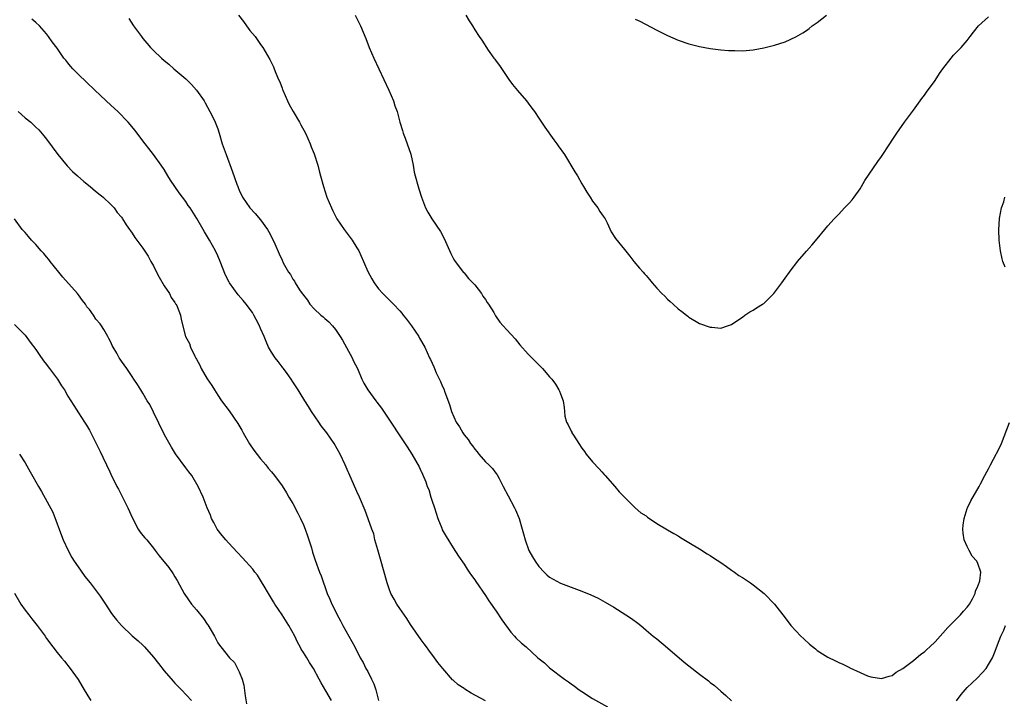
# Model space of a CAD drawing. Units: inches. Extents: x 2598000 to 2601000, y 1488000 to 1491000.
# Drawn here: x 2598698 to 2598882, y 1490117 to 1490244 of the extents above; entities that cross this region are included whole.
import ezdxf

# ---------------------------------------------------------------- set-up
doc = ezdxf.new("R2010")
doc.units = ezdxf.units.IN
doc.header["$MEASUREMENT"] = 0
doc.layers.add('LD25981488_10ft', color=133, linetype='Continuous')

msp = doc.modelspace()

# ---------------------------------------------------------------- linework, layer by layer
at = {"layer": 'LD25981488_10ft'}
for points, elevation in [([(2598785, 1490116.95), (2598782.36, 1490118.36), (2598781.14, 1490119.14), (2598781, 1490119.24), (2598779.93, 1490119.93), (2598779, 1490120.78), (2598778.87, 1490120.87), (2598777.01, 1490123), (2598776.11, 1490124.11), (2598775.5, 1490125), (2598774.42, 1490126.42), (2598774.01, 1490127), (2598773.57, 1490127.57), (2598773, 1490128.35), (2598771, 1490131.19), (2598770.3, 1490132.3), (2598769, 1490134.17), (2598768.45, 1490135), (2598767.94, 1490135.94), (2598767.33, 1490137), (2598767, 1490137.84), (2598766.61, 1490139), (2598765.41, 1490143.41), (2598764.87, 1490145.13), (2598764.36, 1490147), (2598764.12, 1490148.12), (2598763.76, 1490149), (2598763.06, 1490150.94), (2598762.51, 1490152.51), (2598761.49, 1490155), (2598761, 1490156.04), (2598759.45, 1490159.45), (2598759.34, 1490159.7), (2598758.8, 1490161), (2598757.87, 1490163), (2598756.74, 1490165), (2598755.34, 1490167), (2598754.33, 1490168.33), (2598753.86, 1490169), (2598752.5, 1490171), (2598751.94, 1490171.94), (2598751.24, 1490173), (2598750.4, 1490174.4), (2598749.99, 1490175), (2598749.62, 1490175.62), (2598749, 1490176.53), (2598748.73, 1490177), (2598747.93, 1490178.07), (2598747.27, 1490179), (2598747.15, 1490179.15), (2598747, 1490179.3), (2598746.3, 1490180.3), (2598745.71, 1490181), (2598745, 1490182.04), (2598744.46, 1490183), (2598744.05, 1490184.05), (2598743.63, 1490185), (2598743, 1490186.47), (2598742.79, 1490187), (2598742.19, 1490188.19), (2598741.76, 1490189), (2598741.46, 1490189.46), (2598740.32, 1490191), (2598739.72, 1490191.72), (2598738.79, 1490192.79), (2598737.2, 1490195), (2598737.13, 1490195.13), (2598736.46, 1490196.46), (2598735.46, 1490199), (2598735, 1490200.03), (2598734.54, 1490201), (2598733.46, 1490203), (2598732.53, 1490204.53), (2598732.27, 1490205), (2598731.05, 1490207.04), (2598729.81, 1490209), (2598729.49, 1490209.49), (2598729, 1490210.19), (2598728.38, 1490211), (2598727.8, 1490211.8), (2598726.19, 1490214.19), (2598725.68, 1490215), (2598725, 1490216.16), (2598724.39, 1490217), (2598723, 1490218.98), (2598722.12, 1490220.12), (2598721.4, 1490221), (2598719.5, 1490223.5), (2598718.62, 1490224.62), (2598718.28, 1490225), (2598716.34, 1490227), (2598715, 1490228.2), (2598714.17, 1490229), (2598713, 1490230.04), (2598712.03, 1490231), (2598710.48, 1490232.48), (2598709, 1490233.92), (2598707.92, 1490235), (2598707.49, 1490235.49), (2598707, 1490236.13), (2598706.59, 1490236.59), (2598706.26, 1490237), (2598705, 1490238.82), (2598704.04, 1490240.04), (2598703.38, 1490241), (2598703, 1490241.5), (2598701.66, 1490243), (2598701, 1490243.66), (2598700.26, 1490244.26)], 10510), ([(2598718.38, 1490244.38), (2598719.26, 1490243), (2598720.72, 1490241), (2598721, 1490240.65), (2598721.75, 1490239.75), (2598722.44, 1490239), (2598723, 1490238.41), (2598724.47, 1490237), (2598725, 1490236.53), (2598725.85, 1490235.85), (2598726.81, 1490235), (2598729, 1490233.12), (2598730.08, 1490232.08), (2598731.02, 1490231), (2598732.45, 1490229), (2598732.65, 1490228.65), (2598733.53, 1490227), (2598734.06, 1490225.94), (2598734.5, 1490225), (2598735, 1490223.79), (2598735.27, 1490223), (2598735.84, 1490221), (2598736.54, 1490219), (2598737.74, 1490215.74), (2598738.53, 1490213.47), (2598738.71, 1490213), (2598738.81, 1490212.81), (2598739, 1490212.34), (2598739.63, 1490211), (2598741, 1490209), (2598741.95, 1490207.95), (2598743, 1490206.76), (2598744.3, 1490205), (2598744.55, 1490204.55), (2598745.36, 1490203), (2598745.67, 1490202.33), (2598746.46, 1490200.46), (2598747, 1490199.22), (2598747.23, 1490198.77), (2598748.19, 1490197), (2598748.55, 1490196.55), (2598749, 1490195.73), (2598749.32, 1490195.32), (2598749.48, 1490195), (2598750.28, 1490193.72), (2598750.79, 1490193), (2598750.88, 1490192.88), (2598751, 1490192.69), (2598751.76, 1490191.76), (2598752.2, 1490191), (2598753, 1490190.13), (2598754.25, 1490189), (2598754.66, 1490188.66), (2598755, 1490188.34), (2598755.75, 1490187.75), (2598756.44, 1490187), (2598757, 1490186.3), (2598757.88, 1490185), (2598758.29, 1490184.29), (2598759.04, 1490182.96), (2598760.1, 1490181), (2598760.38, 1490180.38), (2598761.07, 1490179), (2598761.92, 1490177), (2598762.29, 1490176.29), (2598763.01, 1490175), (2598764.5, 1490173), (2598764.74, 1490172.74), (2598765.6, 1490171.6), (2598767.32, 1490169), (2598769, 1490166.41), (2598770.37, 1490164.37), (2598771.26, 1490163), (2598772.62, 1490160.62), (2598773, 1490159.76), (2598773.03, 1490159.7), (2598773.25, 1490159.25), (2598773.86, 1490157.86), (2598774.13, 1490157), (2598774.4, 1490156.4), (2598774.81, 1490155), (2598775, 1490154.4), (2598775.48, 1490153), (2598776.13, 1490151), (2598776.83, 1490149.17), (2598776.91, 1490148.91), (2598777.64, 1490147.64), (2598779, 1490145.54), (2598779.96, 1490143.96), (2598781, 1490142.44), (2598781.56, 1490141.56), (2598781.96, 1490141), (2598782.37, 1490140.37), (2598783, 1490139.55), (2598783.21, 1490139.21), (2598785, 1490136.64), (2598785.64, 1490135.64), (2598787, 1490133.68), (2598788.05, 1490132.05), (2598789.74, 1490129.74), (2598790.45, 1490129), (2598790.7, 1490128.7), (2598791.73, 1490127.73), (2598792.59, 1490127), (2598794.8, 1490125), (2598796.03, 1490124.03), (2598797, 1490123.12), (2598799.78, 1490121), (2598800.5, 1490120.5), (2598801, 1490120.09), (2598801.65, 1490119.65), (2598802.49, 1490119), (2598803, 1490118.66), (2598805, 1490117.4), (2598807.79, 1490115.79)], 10520), ([(2598738.89, 1490245), (2598739.81, 1490243.81), (2598740.34, 1490243), (2598741, 1490242.17), (2598741.96, 1490241), (2598743, 1490239.56), (2598743.43, 1490239), (2598744.73, 1490236.73), (2598745, 1490236.1), (2598745.38, 1490235.38), (2598745.53, 1490235), (2598745.84, 1490234.16), (2598746.36, 1490233), (2598746.57, 1490232.57), (2598747, 1490231.36), (2598747.1, 1490231.1), (2598747.13, 1490231), (2598748.02, 1490229), (2598748.35, 1490228.35), (2598749.1, 1490227), (2598750.29, 1490225), (2598750.52, 1490224.52), (2598751.38, 1490223), (2598752.23, 1490221), (2598752.43, 1490220.43), (2598753, 1490219.09), (2598753.67, 1490217), (2598753.94, 1490215.94), (2598754.21, 1490215), (2598754.74, 1490213), (2598755.39, 1490211), (2598756.22, 1490209), (2598756.49, 1490208.49), (2598757.26, 1490207), (2598758.59, 1490205), (2598760.11, 1490203), (2598761, 1490201.55), (2598761.32, 1490201), (2598762.23, 1490199), (2598763, 1490197.13), (2598763.75, 1490195.75), (2598764.2, 1490195), (2598765, 1490193.92), (2598765.81, 1490193), (2598766.43, 1490192.43), (2598767, 1490191.82), (2598767.43, 1490191.43), (2598767.81, 1490191), (2598769, 1490189.78), (2598769.37, 1490189.37), (2598769.63, 1490189), (2598770.23, 1490188.23), (2598771.16, 1490187), (2598772.54, 1490185), (2598772.69, 1490184.69), (2598773.65, 1490183), (2598774.55, 1490181), (2598774.71, 1490180.71), (2598775.34, 1490179.34), (2598775.46, 1490179), (2598775.82, 1490178.18), (2598776.6, 1490176.6), (2598777, 1490175.63), (2598777.2, 1490175.2), (2598777.41, 1490174.59), (2598778.3, 1490172.3), (2598778.69, 1490171), (2598779.56, 1490169), (2598780.13, 1490168.13), (2598780.75, 1490167), (2598781, 1490166.64), (2598781.75, 1490165.75), (2598782.23, 1490165), (2598782.57, 1490164.57), (2598783, 1490163.93), (2598783.45, 1490163.45), (2598783.79, 1490163), (2598785, 1490161.61), (2598785.62, 1490161), (2598786.31, 1490160.31), (2598786.76, 1490159.7), (2598787, 1490159.38), (2598787.17, 1490159.17), (2598787.55, 1490158.45), (2598788.34, 1490157), (2598789.22, 1490155.22), (2598790.42, 1490153), (2598790.59, 1490152.59), (2598791.29, 1490151), (2598791.89, 1490149), (2598792.13, 1490148.13), (2598792.4, 1490147), (2598793.11, 1490145), (2598793.82, 1490143.82), (2598794.27, 1490143), (2598795, 1490142.04), (2598795.97, 1490141), (2598796.49, 1490140.49), (2598797, 1490140.07), (2598797.64, 1490139.64), (2598799, 1490138.92), (2598801, 1490138.15), (2598803, 1490137.43), (2598804.72, 1490136.72), (2598806.09, 1490136.09), (2598807.4, 1490135.4), (2598809, 1490134.44), (2598811.26, 1490133), (2598812.3, 1490132.3), (2598813.45, 1490131.45), (2598814.01, 1490131), (2598815, 1490130.17), (2598816.35, 1490129), (2598817, 1490128.49), (2598819, 1490126.84), (2598822.16, 1490124.16), (2598823, 1490123.48), (2598825, 1490121.92), (2598826.66, 1490120.66), (2598827, 1490120.38), (2598827.78, 1490119.78), (2598829, 1490118.72), (2598829.94, 1490117.94), (2598831, 1490116.96)], 10530), ([(2598760.69, 1490245), (2598761.66, 1490243), (2598762.63, 1490240.63), (2598763.27, 1490239), (2598764.18, 1490237), (2598766.94, 1490231), (2598767.81, 1490229), (2598768.1, 1490228.1), (2598768.49, 1490227), (2598769.01, 1490225), (2598769.49, 1490223.49), (2598769.62, 1490223), (2598769.98, 1490222.02), (2598770.38, 1490221), (2598771.05, 1490219.05), (2598771.49, 1490217), (2598771.71, 1490215.71), (2598771.87, 1490215), (2598772.41, 1490213), (2598772.58, 1490212.58), (2598773.06, 1490211), (2598773.81, 1490209), (2598774.22, 1490208.22), (2598774.97, 1490207), (2598776.63, 1490204.63), (2598777.32, 1490203.32), (2598778.51, 1490200.51), (2598779, 1490199.61), (2598779.2, 1490199.2), (2598779.34, 1490199), (2598780.93, 1490196.93), (2598781, 1490196.86), (2598781.83, 1490195.83), (2598782.67, 1490195), (2598783, 1490194.64), (2598784.24, 1490193), (2598784.54, 1490192.54), (2598785, 1490191.9), (2598785.33, 1490191.33), (2598785.59, 1490191), (2598786.54, 1490189.46), (2598786.88, 1490188.88), (2598787.69, 1490187.69), (2598788.33, 1490187), (2598789, 1490186.21), (2598790.55, 1490184.55), (2598791.45, 1490183.45), (2598793, 1490181.69), (2598794.33, 1490180.33), (2598795, 1490179.68), (2598795.67, 1490179), (2598797, 1490177.48), (2598797.39, 1490177), (2598798.07, 1490176.07), (2598798.72, 1490175), (2598798.81, 1490174.81), (2598799, 1490174.29), (2598799.52, 1490173), (2598799.71, 1490171.71), (2598799.75, 1490171), (2598799.86, 1490170.14), (2598800.12, 1490169), (2598800.47, 1490168.47), (2598801, 1490167.34), (2598801.13, 1490167.13), (2598801.17, 1490167), (2598801.44, 1490166.56), (2598802.47, 1490165), (2598803, 1490164.14), (2598803.5, 1490163.5), (2598803.84, 1490163), (2598805, 1490161.57), (2598806.25, 1490160.25), (2598806.77, 1490159.7), (2598807.21, 1490159.21), (2598807.39, 1490159), (2598809.2, 1490157), (2598809.98, 1490155.98), (2598812.99, 1490152.99), (2598814.06, 1490152.06), (2598815, 1490151.47), (2598815.26, 1490151.26), (2598817, 1490150.07), (2598819, 1490148.9), (2598820.22, 1490148.22), (2598821, 1490147.73), (2598821.46, 1490147.46), (2598823, 1490146.51), (2598825, 1490145.32), (2598826.42, 1490144.42), (2598827, 1490144.09), (2598827.64, 1490143.64), (2598829, 1490142.77), (2598830.02, 1490142.02), (2598831, 1490141.37), (2598831.54, 1490141), (2598832.37, 1490140.37), (2598833, 1490139.99), (2598833.58, 1490139.58), (2598834.5, 1490139), (2598835, 1490138.63), (2598837.06, 1490137), (2598839.01, 1490135), (2598841, 1490132.42), (2598842.07, 1490131), (2598843, 1490130.01), (2598843.95, 1490129), (2598844.49, 1490128.49), (2598845.55, 1490127.55), (2598846.64, 1490126.64), (2598847, 1490126.37), (2598849, 1490125.11), (2598850.42, 1490124.42), (2598851, 1490124.11), (2598851.79, 1490123.79), (2598853, 1490123.15), (2598853.11, 1490123.11), (2598855, 1490122.21), (2598856.36, 1490121.64), (2598857, 1490121.42), (2598859, 1490121.09), (2598860.46, 1490121.54), (2598861, 1490121.66), (2598861.71, 1490122.29), (2598863, 1490122.98), (2598865, 1490124.45), (2598866.35, 1490125.65), (2598867, 1490126.07), (2598867.47, 1490126.53), (2598868.01, 1490127), (2598869, 1490127.93), (2598871.38, 1490130.62), (2598873.78, 1490133), (2598874.32, 1490133.68), (2598875, 1490134.41), (2598875.24, 1490134.76), (2598875.44, 1490135), (2598875.98, 1490135.98), (2598876.48, 1490137), (2598876.55, 1490137.45), (2598877, 1490138.33), (2598877.16, 1490138.84), (2598877.26, 1490139), (2598877.34, 1490139.34), (2598877.53, 1490141), (2598877, 1490142.59), (2598876.81, 1490143), (2598875.94, 1490143.94), (2598875.37, 1490145), (2598875, 1490145.76), (2598874.46, 1490147), (2598874.25, 1490148.25), (2598874.18, 1490149), (2598874.25, 1490149.75), (2598874.43, 1490151), (2598875, 1490152.85), (2598875.06, 1490153), (2598875.7, 1490154.3), (2598877.25, 1490157), (2598877.49, 1490157.49), (2598878.29, 1490159), (2598878.68, 1490159.7), (2598879, 1490160.28), (2598879.36, 1490161), (2598879.95, 1490162.05), (2598881, 1490164.1), (2598881.39, 1490165), (2598882.93, 1490168.93)], 10540), ([(2598781.36, 1490245), (2598781.93, 1490243.93), (2598782.59, 1490243), (2598783, 1490242.27), (2598783.81, 1490241), (2598784.32, 1490240.32), (2598785.54, 1490238.46), (2598786.57, 1490237), (2598786.77, 1490236.77), (2598787, 1490236.42), (2598787.6, 1490235.6), (2598789.4, 1490233), (2598790.08, 1490232.08), (2598790.96, 1490230.96), (2598792.66, 1490229), (2598793, 1490228.57), (2598793.67, 1490227.67), (2598794.17, 1490227), (2598795, 1490225.77), (2598796.09, 1490224.09), (2598797.75, 1490221.75), (2598798.36, 1490221), (2598798.6, 1490220.6), (2598799.76, 1490219), (2598801.72, 1490215.72), (2598802.18, 1490215), (2598803, 1490213.49), (2598803.3, 1490213), (2598803.92, 1490211.92), (2598804.55, 1490211), (2598805, 1490210.29), (2598806.03, 1490209), (2598806.37, 1490208.37), (2598807, 1490207.46), (2598807.35, 1490207), (2598807.76, 1490206.24), (2598808.52, 1490204.52), (2598809.31, 1490203.31), (2598811, 1490201.24), (2598811.99, 1490199.99), (2598812.74, 1490199), (2598813.77, 1490197.77), (2598814.45, 1490197), (2598814.72, 1490196.72), (2598815, 1490196.36), (2598815.66, 1490195.66), (2598816.18, 1490195), (2598817, 1490194.04), (2598817.94, 1490193), (2598818.51, 1490192.51), (2598819, 1490191.97), (2598819.54, 1490191.54), (2598820.09, 1490191), (2598821, 1490190.17), (2598821.69, 1490189.69), (2598822.58, 1490189), (2598822.81, 1490188.81), (2598823, 1490188.61), (2598825, 1490187.45), (2598827, 1490186.74), (2598827.27, 1490186.73), (2598829, 1490186.57), (2598830.2, 1490187), (2598831, 1490187.26), (2598831.77, 1490187.77), (2598833, 1490188.62), (2598833.49, 1490189), (2598834.4, 1490189.6), (2598835, 1490189.91), (2598835.67, 1490190.33), (2598836.79, 1490191), (2598837, 1490191.15), (2598838.89, 1490193), (2598840.35, 1490195), (2598841, 1490195.86), (2598841.78, 1490197), (2598842.3, 1490197.7), (2598843, 1490198.56), (2598843.31, 1490199), (2598845, 1490200.93), (2598845.95, 1490202.05), (2598847, 1490203.21), (2598848.43, 1490205), (2598849, 1490205.64), (2598850.13, 1490207), (2598851, 1490207.86), (2598852.08, 1490209), (2598853, 1490209.93), (2598853.51, 1490210.49), (2598853.89, 1490211), (2598855, 1490212.56), (2598855.28, 1490213), (2598855.88, 1490214.12), (2598858.31, 1490217.69), (2598859, 1490218.64), (2598860.54, 1490221), (2598861, 1490221.66), (2598861.88, 1490223), (2598863.31, 1490225), (2598865, 1490227.29), (2598866.53, 1490229.47), (2598867, 1490230.08), (2598867.38, 1490230.62), (2598869, 1490232.83), (2598869.86, 1490234.14), (2598870.46, 1490235), (2598872, 1490237), (2598872.46, 1490237.54), (2598873, 1490238.07), (2598873.89, 1490239), (2598875, 1490240.29), (2598875.56, 1490241), (2598876.18, 1490241.82), (2598877.13, 1490243), (2598879, 1490244.7)], 10550), ([(2598813, 1490244.24), (2598813.86, 1490243.86), (2598817, 1490242.22), (2598819, 1490241.21), (2598821, 1490240.35), (2598823, 1490239.68), (2598825, 1490239.18), (2598827, 1490238.8), (2598829, 1490238.52), (2598830.4, 1490238.4), (2598831, 1490238.38), (2598831.61, 1490238.39), (2598833, 1490238.36), (2598835, 1490238.51), (2598837, 1490238.88), (2598839, 1490239.39), (2598841, 1490240.04), (2598843, 1490240.95), (2598844.3, 1490241.7), (2598845, 1490242.16), (2598845.48, 1490242.52), (2598846.07, 1490243), (2598847, 1490243.61), (2598848.72, 1490245)], 10560), ([(2598697.69, 1490227), (2598699, 1490225.86), (2598700.04, 1490225), (2598701, 1490224.11), (2598701.57, 1490223.57), (2598702.5, 1490222.5), (2598703, 1490221.87), (2598705.08, 1490219), (2598706.85, 1490216.85), (2598707.84, 1490215.84), (2598708.77, 1490215), (2598709.96, 1490213.96), (2598711.14, 1490213), (2598712.13, 1490212.13), (2598713, 1490211.46), (2598713.25, 1490211.25), (2598713.57, 1490211), (2598715, 1490209.62), (2598715.61, 1490209), (2598716.18, 1490208.18), (2598717, 1490207.25), (2598717.1, 1490207.1), (2598717.19, 1490207), (2598717.85, 1490205.85), (2598718.52, 1490205), (2598718.7, 1490204.7), (2598719, 1490204.29), (2598719.5, 1490203.5), (2598719.9, 1490203), (2598721, 1490201.49), (2598721.98, 1490199.98), (2598722.51, 1490199), (2598723, 1490198.17), (2598723.56, 1490197), (2598724.05, 1490196.05), (2598725, 1490194.45), (2598725.96, 1490193), (2598726.3, 1490192.3), (2598727, 1490191.32), (2598727.12, 1490191.12), (2598727.21, 1490191), (2598727.39, 1490190.61), (2598728, 1490189), (2598728.14, 1490188.14), (2598728.98, 1490185), (2598729.69, 1490183.69), (2598729.89, 1490183), (2598730.68, 1490181.32), (2598730.92, 1490180.92), (2598731, 1490180.74), (2598731.65, 1490179.65), (2598731.9, 1490179), (2598733, 1490177.06), (2598733.86, 1490175.86), (2598734.38, 1490175), (2598735, 1490174.03), (2598735.7, 1490173), (2598737.1, 1490171.1), (2598738.75, 1490168.75), (2598739.5, 1490167.5), (2598739.76, 1490167), (2598740.95, 1490164.95), (2598741.75, 1490163.75), (2598743, 1490162.13), (2598743.96, 1490161), (2598744.42, 1490160.42), (2598745.02, 1490159.7), (2598745.6, 1490159), (2598747, 1490157.09), (2598747.82, 1490155.82), (2598748.29, 1490155), (2598749, 1490153.81), (2598749.97, 1490151.97), (2598750.47, 1490151), (2598751, 1490149.82), (2598751.34, 1490149), (2598751.73, 1490147.73), (2598752.03, 1490147), (2598752.51, 1490145.49), (2598752.72, 1490144.72), (2598753.2, 1490143.2), (2598754, 1490141), (2598754.31, 1490140.31), (2598754.73, 1490139), (2598755, 1490138.29), (2598755.46, 1490137), (2598755.95, 1490135.95), (2598756.3, 1490135), (2598757.21, 1490133.21), (2598757.29, 1490133), (2598757.91, 1490131.91), (2598758.37, 1490131), (2598760.05, 1490128.05), (2598760.57, 1490127), (2598761.62, 1490125), (2598762.13, 1490124.13), (2598762.68, 1490123), (2598763, 1490122.43), (2598763.74, 1490121), (2598764.15, 1490120.14), (2598764.53, 1490119), (2598765.05, 1490117)], 10500), ([(2598882.08, 1490197.92), (2598881.68, 1490199), (2598881.52, 1490199.52), (2598881.21, 1490201), (2598880.97, 1490203), (2598880.89, 1490204.89), (2598881.02, 1490207.02), (2598881.42, 1490209), (2598881.83, 1490210.17), (2598882.01, 1490211)], 10540), ([(2598756.26, 1490117), (2598755.17, 1490118.83), (2598754.28, 1490120.28), (2598753.94, 1490121), (2598752.87, 1490123), (2598752.11, 1490124.11), (2598751.64, 1490125), (2598751, 1490125.98), (2598750.58, 1490126.58), (2598750.41, 1490127), (2598749.88, 1490127.88), (2598749.39, 1490129), (2598748.28, 1490131), (2598747, 1490132.98), (2598745.65, 1490135), (2598745.43, 1490135.43), (2598744.67, 1490136.67), (2598744.44, 1490137), (2598743.64, 1490138.36), (2598743.19, 1490139.19), (2598742.4, 1490140.4), (2598741.92, 1490141), (2598741.54, 1490141.54), (2598739.64, 1490143.64), (2598738.66, 1490144.66), (2598737, 1490146.43), (2598736.5, 1490147), (2598735.84, 1490147.84), (2598734.91, 1490149), (2598734.27, 1490150.27), (2598733.84, 1490151), (2598733.62, 1490151.62), (2598733.02, 1490153), (2598732.26, 1490155), (2598731.36, 1490157), (2598730.15, 1490159), (2598729.61, 1490159.7), (2598729, 1490160.48), (2598727.08, 1490163.08), (2598726.32, 1490164.32), (2598725.6, 1490165.6), (2598725, 1490166.76), (2598723, 1490170.86), (2598722.27, 1490172.27), (2598721.82, 1490173), (2598721, 1490174.42), (2598720.6, 1490175), (2598720, 1490176), (2598719.32, 1490177), (2598719, 1490177.51), (2598718, 1490179), (2598717, 1490180.41), (2598716.78, 1490180.78), (2598716.6, 1490181), (2598716.11, 1490181.89), (2598715.47, 1490183), (2598715.28, 1490183.28), (2598715, 1490183.92), (2598714.63, 1490184.63), (2598714.47, 1490185), (2598713.72, 1490186.28), (2598713.27, 1490187), (2598713, 1490187.35), (2598712.23, 1490188.23), (2598711.78, 1490189), (2598711, 1490190.03), (2598710.55, 1490190.55), (2598710.29, 1490191), (2598709.72, 1490191.72), (2598709, 1490192.76), (2598708.81, 1490193), (2598706.07, 1490196.07), (2598705.28, 1490197), (2598703.67, 1490199), (2598703.4, 1490199.4), (2598703, 1490199.86), (2598702.48, 1490200.48), (2598701.98, 1490201), (2598701, 1490202.17), (2598700.16, 1490203), (2598699.66, 1490203.66), (2598699, 1490204.39), (2598698.47, 1490205), (2598697, 1490206.99)], 10490), ([(2598697, 1490187.23), (2598699, 1490185.26), (2598699.92, 1490183.92), (2598701, 1490182.58), (2598701.61, 1490181.61), (2598702.44, 1490180.44), (2598703, 1490179.77), (2598703.32, 1490179.32), (2598703.58, 1490179), (2598705.06, 1490177), (2598705.78, 1490175.78), (2598706.35, 1490175), (2598707, 1490173.83), (2598707.54, 1490173), (2598708.08, 1490172.08), (2598709, 1490170.74), (2598710.07, 1490169), (2598710.44, 1490168.44), (2598711, 1490167.48), (2598712.53, 1490164.53), (2598713, 1490163.52), (2598713.52, 1490162.48), (2598714.23, 1490161), (2598714.82, 1490159.7), (2598715, 1490159.3), (2598716.13, 1490157), (2598716.45, 1490156.45), (2598717.13, 1490155.13), (2598717.37, 1490154.63), (2598718.2, 1490153), (2598719.03, 1490151.03), (2598720.14, 1490149), (2598720.47, 1490148.47), (2598721, 1490147.84), (2598721.37, 1490147.37), (2598721.72, 1490147), (2598723, 1490145.45), (2598723.31, 1490145), (2598724.04, 1490144.04), (2598725.82, 1490141.82), (2598726.65, 1490140.65), (2598727, 1490140.08), (2598727.4, 1490139.4), (2598728.7, 1490137), (2598728.82, 1490136.82), (2598730.11, 1490135), (2598731, 1490133.95), (2598732.31, 1490132.31), (2598733, 1490131.29), (2598733.13, 1490131.13), (2598734.35, 1490129), (2598735, 1490127.8), (2598735.33, 1490127.33), (2598735.54, 1490127), (2598737.19, 1490125), (2598738.09, 1490124.09), (2598738.68, 1490123), (2598739, 1490122.33), (2598739.53, 1490121), (2598739.84, 1490119.84), (2598740.13, 1490117.87), (2598740.39, 1490116.39)], 10480), ([(2598697.98, 1490163), (2598699, 1490161.38), (2598699.96, 1490159.7), (2598701.5, 1490157), (2598702.06, 1490156.06), (2598704.17, 1490152.17), (2598705, 1490150.01), (2598705.34, 1490149), (2598705.81, 1490147.81), (2598706.09, 1490147), (2598707.04, 1490145), (2598707.74, 1490143.74), (2598708.19, 1490143), (2598709.34, 1490141.34), (2598710.18, 1490140.18), (2598711.16, 1490139), (2598712.67, 1490137), (2598713, 1490136.48), (2598714, 1490135), (2598715, 1490133.45), (2598715.33, 1490133), (2598716.1, 1490132.1), (2598716.98, 1490131), (2598719, 1490129.09), (2598720.12, 1490128.12), (2598721, 1490127.32), (2598721.31, 1490127), (2598723, 1490125.09), (2598723.9, 1490123.9), (2598725, 1490122.53), (2598726.63, 1490120.63), (2598727, 1490120.24), (2598727.59, 1490119.59), (2598728.21, 1490119), (2598730.06, 1490117)], 10470), ([(2598697, 1490137.03), (2598698.21, 1490135), (2598699, 1490133.88), (2598699.67, 1490133), (2598700.28, 1490132.28), (2598701, 1490131.33), (2598701.27, 1490131), (2598702.72, 1490129), (2598703, 1490128.58), (2598704.18, 1490127), (2598705, 1490125.97), (2598705.82, 1490125), (2598706.37, 1490124.37), (2598707.43, 1490123), (2598708.91, 1490120.91), (2598710.01, 1490119), (2598711, 1490117.39), (2598711.26, 1490117)], 10460), ([(2598873, 1490116.93), (2598873.86, 1490118.14), (2598874.61, 1490119), (2598875, 1490119.41), (2598876.85, 1490121.15), (2598877.82, 1490122.18), (2598878.53, 1490123), (2598879, 1490123.7), (2598879.73, 1490125), (2598880.12, 1490125.88), (2598881, 1490128.2), (2598881.29, 1490129), (2598881.88, 1490130.12), (2598882.19, 1490131)], 10530)]:
    msp.add_lwpolyline(points, dxfattribs=dict(at, elevation=elevation))

doc.saveas('drawing.dxf')
